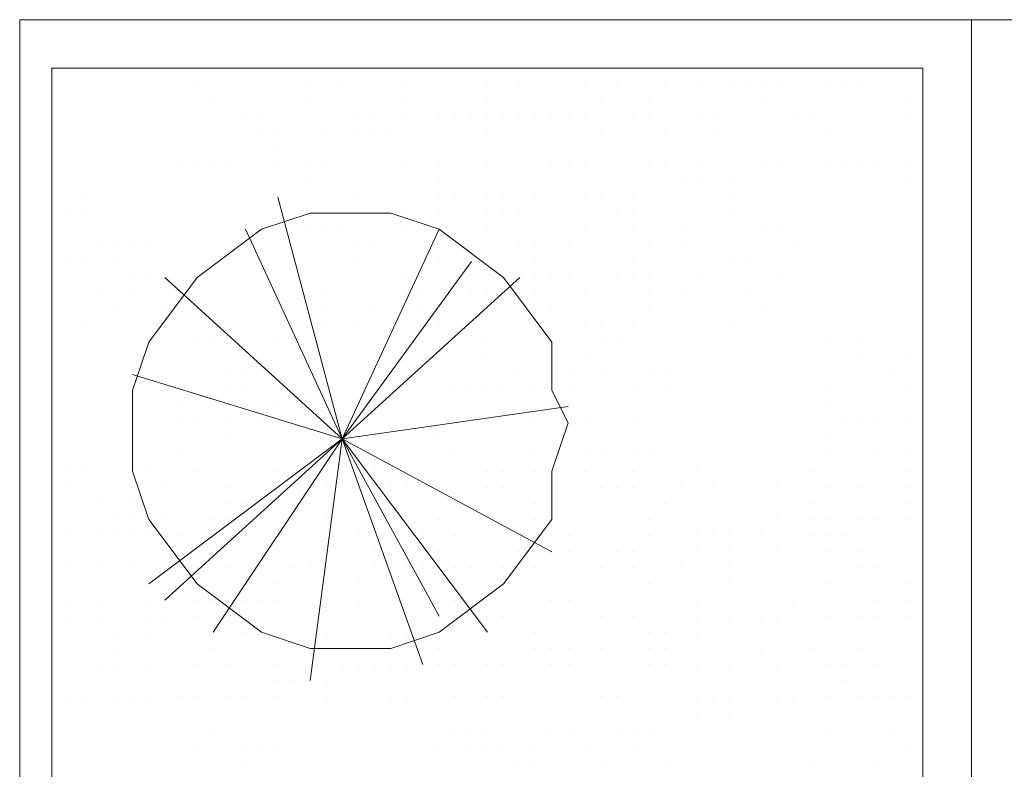
# Model space of a CAD drawing. Units: millimetres. Extents: x 3324 to 3400, y 1600 to 1739.
# Drawn here: x 3371 to 3372, y 1643 to 1643 of the extents above; entities that cross this region are included whole.
import ezdxf

# ---------------------------------------------------------------- set-up
doc = ezdxf.new("R2010")
doc.units = ezdxf.units.MM
doc.header["$LTSCALE"] = 15
doc.layers.add('ALVENARIA', color=5, linetype='Continuous')

# ---------------------------------------------------------------- blocks, each defined once
blk = doc.blocks.new('1pav')
at = {"layer": 'ALVENARIA', "color": 252, "lineweight": 0, "transparency": 33554687}
blk.add_line((3288.64424, 1643.64866), (3288.64424, 1641.70324), dxfattribs=at)
for points in [[(3287.94861, 1641.70324), (3288.64424, 1641.70324), (3288.64424, 1643.75477), (3287.94861, 1643.75477), (3287.94861, 1641.70324)], [(3288.64424, 1643.75477), (3291.72244, 1643.75477)], [(3287.97219, 1641.73861), (3288.60887, 1641.73861), (3288.60887, 1643.7194), (3287.97219, 1643.7194), (3287.97219, 1641.73861)], [(3287.98398, 1643.7194), (3287.98398, 1643.7194)], [(3288.04293, 1643.7194), (3288.04293, 1643.7194)], [(3288.05472, 1643.7194), (3288.05472, 1643.7194)], [(3288.07831, 1643.7194), (3288.07831, 1643.7194)], [(3288.12547, 1643.7194), (3288.12547, 1643.7194)], [(3288.36128, 1643.7194), (3288.36128, 1643.7194)], [(3288.54992, 1643.7194), (3288.54992, 1643.7194)], [(3288.56171, 1643.7194), (3288.56171, 1643.7194)], [(3288.5735, 1643.7194), (3288.5735, 1643.7194)], [(3287.98398, 1643.70761), (3287.98398, 1643.70761)], [(3287.98398, 1643.70761), (3287.98398, 1643.70761)], [(3287.99577, 1643.70761), (3287.99577, 1643.70761)], [(3288.00756, 1643.70761), (3288.00756, 1643.70761)], [(3288.04293, 1643.70761), (3288.04293, 1643.70761)], [(3288.07831, 1643.70761), (3288.07831, 1643.70761)], [(3288.07831, 1643.70761), (3288.07831, 1643.70761)], [(3288.16084, 1643.70761), (3288.16084, 1643.70761)], [(3288.18442, 1643.70761), (3288.18442, 1643.70761)], [(3288.23158, 1643.70761), (3288.23158, 1643.70761)], [(3288.29053, 1643.70761), (3288.29053, 1643.70761)], [(3288.29053, 1643.70761), (3288.29053, 1643.70761)], [(3288.31411, 1643.70761), (3288.31411, 1643.70761)], [(3288.36128, 1643.70761), (3288.36128, 1643.70761)], [(3288.38486, 1643.70761), (3288.38486, 1643.70761)], [(3288.38486, 1643.70761), (3288.38486, 1643.70761)], [(3288.42023, 1643.70761), (3288.42023, 1643.70761)], [(3288.44381, 1643.70761), (3288.44381, 1643.70761)], [(3288.46739, 1643.70761), (3288.46739, 1643.70761)], [(3288.46739, 1643.70761), (3288.46739, 1643.70761)], [(3288.47918, 1643.70761), (3288.47918, 1643.70761)], [(3288.49097, 1643.70761), (3288.49097, 1643.70761)], [(3288.49097, 1643.70761), (3288.49097, 1643.70761)], [(3288.50276, 1643.70761), (3288.50276, 1643.70761)], [(3288.53813, 1643.70761), (3288.53813, 1643.70761)], [(3288.54992, 1643.70761), (3288.54992, 1643.70761)], [(3288.56171, 1643.70761), (3288.56171, 1643.70761)], [(3288.01935, 1643.69582), (3288.01935, 1643.69582)], [(3288.0901, 1643.69582), (3288.0901, 1643.69582)], [(3288.16084, 1643.69582), (3288.16084, 1643.69582)], [(3288.23158, 1643.69582), (3288.23158, 1643.69582)], [(3288.29053, 1643.69582), (3288.29053, 1643.69582)], [(3288.37307, 1643.69582), (3288.37307, 1643.69582)], [(3288.40844, 1643.69582), (3288.40844, 1643.69582)], [(3288.40844, 1643.69582), (3288.40844, 1643.69582)], [(3288.49097, 1643.69582), (3288.49097, 1643.69582)], [(3288.59708, 1643.69582), (3288.59708, 1643.69582)], [(3288.00756, 1643.68403), (3288.00756, 1643.68403)], [(3288.00756, 1643.68403), (3288.00756, 1643.68403)], [(3288.04293, 1643.68403), (3288.04293, 1643.68403)], [(3288.11368, 1643.68403), (3288.11368, 1643.68403)], [(3288.12547, 1643.68403), (3288.12547, 1643.68403)], [(3288.19621, 1643.68403), (3288.19621, 1643.68403)], [(3288.19621, 1643.68403), (3288.19621, 1643.68403)], [(3288.208, 1643.68403), (3288.208, 1643.68403)], [(3288.23158, 1643.68403), (3288.23158, 1643.68403)], [(3288.25516, 1643.68403), (3288.25516, 1643.68403)], [(3288.26695, 1643.68403), (3288.26695, 1643.68403)], [(3288.27874, 1643.68403), (3288.27874, 1643.68403)], [(3288.29053, 1643.68403), (3288.29053, 1643.68403)], [(3288.30232, 1643.68403), (3288.30232, 1643.68403)], [(3288.31411, 1643.68403), (3288.31411, 1643.68403)], [(3288.3259, 1643.68403), (3288.3259, 1643.68403)], [(3288.33769, 1643.68403), (3288.33769, 1643.68403)], [(3288.34948, 1643.68403), (3288.34948, 1643.68403)], [(3288.36128, 1643.68403), (3288.36128, 1643.68403)], [(3288.39665, 1643.68403), (3288.39665, 1643.68403)], [(3288.40844, 1643.68403), (3288.40844, 1643.68403)], [(3288.44381, 1643.68403), (3288.44381, 1643.68403)], [(3288.4556, 1643.68403), (3288.4556, 1643.68403)], [(3288.51455, 1643.68403), (3288.51455, 1643.68403)], [(3288.52634, 1643.68403), (3288.52634, 1643.68403)], [(3288.52634, 1643.68403), (3288.52634, 1643.68403)], [(3288.59708, 1643.68403), (3288.59708, 1643.68403)], [(3288.59708, 1643.68403), (3288.59708, 1643.68403)], [(3287.98398, 1643.67224), (3287.98398, 1643.67224)], [(3287.99577, 1643.67224), (3287.99577, 1643.67224)], [(3288.05472, 1643.67224), (3288.05472, 1643.67224)], [(3288.05472, 1643.67224), (3288.05472, 1643.67224)], [(3288.12547, 1643.67224), (3288.12547, 1643.67224)], [(3288.13726, 1643.67224), (3288.13726, 1643.67224)], [(3288.17263, 1643.67224), (3288.17263, 1643.67224)], [(3288.19621, 1643.67224), (3288.19621, 1643.67224)], [(3288.208, 1643.67224), (3288.208, 1643.67224)], [(3288.21979, 1643.67224), (3288.21979, 1643.67224)], [(3288.29053, 1643.67224), (3288.29053, 1643.67224)], [(3288.37307, 1643.67224), (3288.37307, 1643.67224)], [(3288.42023, 1643.67224), (3288.42023, 1643.67224)], [(3288.4556, 1643.67224), (3288.4556, 1643.67224)], [(3288.53813, 1643.67224), (3288.53813, 1643.67224)], [(3288.60887, 1643.67224), (3288.60887, 1643.67224)], [(3288.03114, 1643.66045), (3288.03114, 1643.66045)], [(3288.13726, 1643.66045), (3288.13726, 1643.66045)], [(3288.13726, 1643.66045), (3288.13726, 1643.66045)], [(3288.13726, 1643.66045), (3288.13726, 1643.66045)], [(3287.99577, 1643.64866), (3287.99577, 1643.64866)], [(3288.00756, 1643.64866), (3288.00756, 1643.64866)], [(3288.01935, 1643.64866), (3288.01935, 1643.64866)], [(3288.01935, 1643.64866), (3288.01935, 1643.64866)], [(3288.03114, 1643.64866), (3288.03114, 1643.64866)], [(3288.06652, 1643.64866), (3288.06652, 1643.64866)], [(3288.07831, 1643.64866), (3288.07831, 1643.64866)], [(3288.0901, 1643.64866), (3288.0901, 1643.64866)], [(3288.10189, 1643.64866), (3288.10189, 1643.64866)], [(3288.10189, 1643.64866), (3288.10189, 1643.64866)], [(3288.13726, 1643.64866), (3288.13726, 1643.64866)], [(3288.16084, 1643.64866), (3288.16084, 1643.64866)], [(3288.17263, 1643.64866), (3288.17263, 1643.64866)], [(3288.23158, 1643.64866), (3288.23158, 1643.64866)], [(3288.23158, 1643.64866), (3288.23158, 1643.64866)], [(3288.25516, 1643.64866), (3288.25516, 1643.64866)], [(3288.29053, 1643.64866), (3288.29053, 1643.64866)], [(3288.33769, 1643.64866), (3288.33769, 1643.64866)], [(3288.33769, 1643.64866), (3288.33769, 1643.64866)], [(3288.34948, 1643.64866), (3288.34948, 1643.64866)], [(3288.36128, 1643.64866), (3288.36128, 1643.64866)], [(3288.40844, 1643.64866), (3288.40844, 1643.64866)], [(3288.42023, 1643.64866), (3288.42023, 1643.64866)], [(3288.44381, 1643.64866), (3288.44381, 1643.64866)], [(3288.49097, 1643.64866), (3288.49097, 1643.64866)], [(3288.49097, 1643.64866), (3288.49097, 1643.64866)], [(3288.50276, 1643.64866), (3288.50276, 1643.64866)], [(3288.50276, 1643.64866), (3288.50276, 1643.64866)], [(3288.53813, 1643.64866), (3288.53813, 1643.64866)], [(3288.53813, 1643.64866), (3288.53813, 1643.64866)], [(3288.54992, 1643.64866), (3288.54992, 1643.64866)], [(3288.56171, 1643.64866), (3288.56171, 1643.64866)], [(3288.56171, 1643.64866), (3288.56171, 1643.64866)], [(3288.5735, 1643.64866), (3288.5735, 1643.64866)], [(3288.5735, 1643.64866), (3288.5735, 1643.64866)], [(3288.59708, 1643.64866), (3288.59708, 1643.64866)], [(3288.05472, 1643.63687), (3288.05472, 1643.63687)], [(3288.16084, 1643.63687), (3288.16084, 1643.63687)], [(3288.25516, 1643.63687), (3288.25516, 1643.63687)], [(3288.43202, 1643.63687), (3288.43202, 1643.63687)], [(3288.44381, 1643.63687), (3288.44381, 1643.63687)], [(3288.46739, 1643.63687), (3288.46739, 1643.63687)], [(3288.59708, 1643.63687), (3288.59708, 1643.63687)], [(3287.99577, 1643.62508), (3287.99577, 1643.62508)], [(3288.06652, 1643.62508), (3288.06652, 1643.62508)], [(3288.12547, 1643.62508), (3288.12547, 1643.62508)], [(3288.25516, 1643.60149), (3288.18442, 1643.44822), (3288.13726, 1643.62508)], [(3288.19621, 1643.62508), (3288.19621, 1643.62508)], [(3288.25516, 1643.62508), (3288.25516, 1643.62508)], [(3288.26695, 1643.62508), (3288.26695, 1643.62508)], [(3288.29053, 1643.62508), (3288.29053, 1643.62508)], [(3288.30232, 1643.62508), (3288.30232, 1643.62508)], [(3288.3259, 1643.62508), (3288.3259, 1643.62508)], [(3288.3259, 1643.62508), (3288.3259, 1643.62508)], [(3288.36128, 1643.62508), (3288.36128, 1643.62508)], [(3288.36128, 1643.62508), (3288.36128, 1643.62508)], [(3288.37307, 1643.62508), (3288.37307, 1643.62508)], [(3288.39665, 1643.62508), (3288.39665, 1643.62508)], [(3288.39665, 1643.62508), (3288.39665, 1643.62508)], [(3288.46739, 1643.62508), (3288.46739, 1643.62508)], [(3288.46739, 1643.62508), (3288.46739, 1643.62508)], [(3288.46739, 1643.62508), (3288.46739, 1643.62508)], [(3288.52634, 1643.62508), (3288.52634, 1643.62508)], [(3288.53813, 1643.62508), (3288.53813, 1643.62508)], [(3288.56171, 1643.62508), (3288.56171, 1643.62508)], [(3287.98398, 1643.61329), (3287.98398, 1643.61329)], [(3287.98398, 1643.61329), (3287.98398, 1643.61329)], [(3287.99577, 1643.61329), (3287.99577, 1643.61329)], [(3288.34948, 1643.46001), (3288.33769, 1643.48359), (3288.33769, 1643.51896), (3288.30232, 1643.56612), (3288.25516, 1643.60149), (3288.21979, 1643.61329), (3288.18442, 1643.61329), (3288.16084, 1643.61329), (3288.12547, 1643.60149), (3288.07831, 1643.56612), (3288.04293, 1643.51896), (3288.03114, 1643.48359), (3288.03114, 1643.46001), (3288.03114, 1643.42464), (3288.04293, 1643.38927), (3288.07831, 1643.34211), (3288.12547, 1643.30673), (3288.16084, 1643.29494), (3288.18442, 1643.29494), (3288.21979, 1643.29494), (3288.25516, 1643.30673), (3288.30232, 1643.34211), (3288.33769, 1643.38927), (3288.33769, 1643.42464), (3288.34948, 1643.46001)], [(3288.06652, 1643.61329), (3288.06652, 1643.61329)], [(3288.07831, 1643.61329), (3288.07831, 1643.61329)], [(3288.07831, 1643.61329), (3288.07831, 1643.61329)], [(3288.14905, 1643.61329), (3288.14905, 1643.61329)], [(3288.16084, 1643.61329), (3288.16084, 1643.61329)], [(3288.18442, 1643.61329), (3288.18442, 1643.61329)], [(3288.19621, 1643.61329), (3288.19621, 1643.61329)], [(3288.21979, 1643.61329), (3288.21979, 1643.61329)], [(3288.23158, 1643.61329), (3288.23158, 1643.61329)], [(3288.23158, 1643.61329), (3288.23158, 1643.61329)], [(3288.23158, 1643.61329), (3288.23158, 1643.61329)], [(3288.25516, 1643.61329), (3288.25516, 1643.61329)], [(3288.29053, 1643.61329), (3288.29053, 1643.61329)], [(3288.30232, 1643.61329), (3288.30232, 1643.61329)], [(3288.31411, 1643.61329), (3288.31411, 1643.61329)], [(3288.38486, 1643.61329), (3288.38486, 1643.61329)], [(3288.38486, 1643.61329), (3288.38486, 1643.61329)], [(3288.39665, 1643.61329), (3288.39665, 1643.61329)], [(3288.46739, 1643.61329), (3288.46739, 1643.61329)], [(3288.46739, 1643.61329), (3288.46739, 1643.61329)], [(3288.54992, 1643.61329), (3288.54992, 1643.61329)], [(3288.56171, 1643.61329), (3288.56171, 1643.61329)], [(3288.10189, 1643.60149), (3288.10189, 1643.60149)], [(3288.18442, 1643.44822), (3288.11368, 1643.60149)], [(3288.14905, 1643.60149), (3288.14905, 1643.60149)], [(3288.16084, 1643.60149), (3288.16084, 1643.60149)], [(3288.17263, 1643.60149), (3288.17263, 1643.60149)], [(3288.18442, 1643.60149), (3288.18442, 1643.60149)], [(3288.23158, 1643.60149), (3288.23158, 1643.60149)], [(3288.29053, 1643.60149), (3288.29053, 1643.60149)], [(3288.36128, 1643.60149), (3288.36128, 1643.60149)], [(3288.39665, 1643.60149), (3288.39665, 1643.60149)], [(3288.43202, 1643.60149), (3288.43202, 1643.60149)], [(3288.49097, 1643.60149), (3288.49097, 1643.60149)], [(3288.50276, 1643.60149), (3288.50276, 1643.60149)], [(3288.59708, 1643.60149), (3288.59708, 1643.60149)], [(3288.59708, 1643.60149), (3288.59708, 1643.60149)], [(3288.00756, 1643.5897), (3288.00756, 1643.5897)], [(3288.01935, 1643.5897), (3288.01935, 1643.5897)], [(3288.03114, 1643.5897), (3288.03114, 1643.5897)], [(3288.04293, 1643.5897), (3288.04293, 1643.5897)], [(3288.04293, 1643.5897), (3288.04293, 1643.5897)], [(3288.07831, 1643.5897), (3288.07831, 1643.5897)], [(3288.10189, 1643.5897), (3288.10189, 1643.5897)], [(3288.11368, 1643.5897), (3288.11368, 1643.5897)], [(3288.11368, 1643.5897), (3288.11368, 1643.5897)], [(3288.11368, 1643.5897), (3288.11368, 1643.5897)], [(3288.11368, 1643.5897), (3288.11368, 1643.5897)], [(3288.19621, 1643.5897), (3288.19621, 1643.5897)], [(3288.208, 1643.5897), (3288.208, 1643.5897)], [(3288.27874, 1643.5897), (3288.27874, 1643.5897)], [(3288.31411, 1643.5897), (3288.31411, 1643.5897)], [(3288.3259, 1643.5897), (3288.3259, 1643.5897)], [(3288.34948, 1643.5897), (3288.34948, 1643.5897)], [(3288.40844, 1643.5897), (3288.40844, 1643.5897)], [(3288.43202, 1643.5897), (3288.43202, 1643.5897)], [(3288.51455, 1643.5897), (3288.51455, 1643.5897)], [(3288.51455, 1643.5897), (3288.51455, 1643.5897)], [(3288.51455, 1643.5897), (3288.51455, 1643.5897)], [(3288.53813, 1643.5897), (3288.53813, 1643.5897)], [(3288.54992, 1643.5897), (3288.54992, 1643.5897)], [(3288.58529, 1643.5897), (3288.58529, 1643.5897)], [(3288.59708, 1643.5897), (3288.59708, 1643.5897)], [(3288.59708, 1643.5897), (3288.59708, 1643.5897)], [(3288.59708, 1643.5897), (3288.59708, 1643.5897)], [(3287.98398, 1643.57791), (3287.98398, 1643.57791)], [(3287.99577, 1643.57791), (3287.99577, 1643.57791)], [(3288.01935, 1643.57791), (3288.01935, 1643.57791)], [(3288.06652, 1643.57791), (3288.06652, 1643.57791)], [(3288.12547, 1643.57791), (3288.12547, 1643.57791)], [(3288.24337, 1643.28315), (3288.18442, 1643.44822), (3288.27874, 1643.57791)], [(3288.19621, 1643.57791), (3288.19621, 1643.57791)], [(3288.25516, 1643.57791), (3288.25516, 1643.57791)], [(3288.3259, 1643.57791), (3288.3259, 1643.57791)], [(3288.39665, 1643.57791), (3288.39665, 1643.57791)], [(3288.46739, 1643.57791), (3288.46739, 1643.57791)], [(3288.46739, 1643.57791), (3288.46739, 1643.57791)], [(3288.47918, 1643.57791), (3288.47918, 1643.57791)], [(3288.52634, 1643.57791), (3288.52634, 1643.57791)], [(3288.52634, 1643.57791), (3288.52634, 1643.57791)], [(3288.03114, 1643.56612), (3288.03114, 1643.56612)], [(3288.04293, 1643.56612), (3288.04293, 1643.56612)], [(3288.05472, 1643.56612), (3288.18442, 1643.44822), (3288.05472, 1643.33032)], [(3288.13726, 1643.56612), (3288.13726, 1643.56612)], [(3288.31411, 1643.56612), (3288.18442, 1643.44822), (3288.25516, 1643.31853)], [(3288.23158, 1643.56612), (3288.23158, 1643.56612)], [(3288.24337, 1643.56612), (3288.24337, 1643.56612)], [(3288.3259, 1643.56612), (3288.3259, 1643.56612)], [(3288.33769, 1643.56612), (3288.33769, 1643.56612)], [(3288.34948, 1643.56612), (3288.34948, 1643.56612)], [(3288.38486, 1643.56612), (3288.38486, 1643.56612)], [(3288.39665, 1643.56612), (3288.39665, 1643.56612)], [(3288.40844, 1643.56612), (3288.40844, 1643.56612)], [(3288.44381, 1643.56612), (3288.44381, 1643.56612)], [(3288.44381, 1643.56612), (3288.44381, 1643.56612)], [(3288.44381, 1643.56612), (3288.44381, 1643.56612)], [(3288.50276, 1643.56612), (3288.50276, 1643.56612)], [(3288.53813, 1643.56612), (3288.53813, 1643.56612)], [(3288.56171, 1643.56612), (3288.56171, 1643.56612)], [(3288.00756, 1643.55433), (3288.00756, 1643.55433)], [(3288.03114, 1643.55433), (3288.03114, 1643.55433)], [(3288.0901, 1643.55433), (3288.0901, 1643.55433)], [(3288.10189, 1643.55433), (3288.10189, 1643.55433)], [(3288.17263, 1643.55433), (3288.17263, 1643.55433)], [(3288.17263, 1643.55433), (3288.17263, 1643.55433)], [(3288.23158, 1643.55433), (3288.23158, 1643.55433)], [(3288.24337, 1643.55433), (3288.24337, 1643.55433)], [(3288.27874, 1643.55433), (3288.27874, 1643.55433)], [(3288.29053, 1643.55433), (3288.29053, 1643.55433)], [(3288.31411, 1643.55433), (3288.31411, 1643.55433)], [(3288.3259, 1643.55433), (3288.3259, 1643.55433)], [(3288.36128, 1643.55433), (3288.36128, 1643.55433)], [(3288.40844, 1643.55433), (3288.40844, 1643.55433)], [(3288.43202, 1643.55433), (3288.43202, 1643.55433)], [(3288.47918, 1643.55433), (3288.47918, 1643.55433)], [(3288.56171, 1643.55433), (3288.56171, 1643.55433)], [(3288.01935, 1643.54254), (3288.01935, 1643.54254)], [(3288.05472, 1643.54254), (3288.05472, 1643.54254)], [(3288.10189, 1643.54254), (3288.10189, 1643.54254)], [(3288.16084, 1643.54254), (3288.16084, 1643.54254)], [(3288.17263, 1643.54254), (3288.17263, 1643.54254)], [(3288.208, 1643.54254), (3288.208, 1643.54254)], [(3288.24337, 1643.54254), (3288.24337, 1643.54254)], [(3288.25516, 1643.54254), (3288.25516, 1643.54254)], [(3288.25516, 1643.54254), (3288.25516, 1643.54254)], [(3288.25516, 1643.54254), (3288.25516, 1643.54254)], [(3288.25516, 1643.54254), (3288.25516, 1643.54254)], [(3288.33769, 1643.54254), (3288.33769, 1643.54254)], [(3288.40844, 1643.54254), (3288.40844, 1643.54254)], [(3288.49097, 1643.54254), (3288.49097, 1643.54254)], [(3288.5735, 1643.54254), (3288.5735, 1643.54254)], [(3287.99577, 1643.53075), (3287.99577, 1643.53075)], [(3288.06652, 1643.53075), (3288.06652, 1643.53075)], [(3288.07831, 1643.53075), (3288.07831, 1643.53075)], [(3288.11368, 1643.53075), (3288.11368, 1643.53075)], [(3288.12547, 1643.53075), (3288.12547, 1643.53075)], [(3288.13726, 1643.53075), (3288.13726, 1643.53075)], [(3288.13726, 1643.53075), (3288.13726, 1643.53075)], [(3288.17263, 1643.53075), (3288.17263, 1643.53075)], [(3288.17263, 1643.53075), (3288.17263, 1643.53075)], [(3288.19621, 1643.53075), (3288.19621, 1643.53075)], [(3288.19621, 1643.53075), (3288.19621, 1643.53075)], [(3288.25516, 1643.53075), (3288.25516, 1643.53075)], [(3288.3259, 1643.53075), (3288.3259, 1643.53075)], [(3288.36128, 1643.53075), (3288.36128, 1643.53075)], [(3288.37307, 1643.53075), (3288.37307, 1643.53075)], [(3288.39665, 1643.53075), (3288.39665, 1643.53075)], [(3288.46739, 1643.53075), (3288.46739, 1643.53075)], [(3288.46739, 1643.53075), (3288.46739, 1643.53075)], [(3288.53813, 1643.53075), (3288.53813, 1643.53075)], [(3288.56171, 1643.53075), (3288.56171, 1643.53075)], [(3288.5735, 1643.53075), (3288.5735, 1643.53075)], [(3288.5735, 1643.53075), (3288.5735, 1643.53075)], [(3288.59708, 1643.53075), (3288.59708, 1643.53075)], [(3288.60887, 1643.53075), (3288.60887, 1643.53075)], [(3287.98398, 1643.51896), (3287.98398, 1643.51896)], [(3287.98398, 1643.51896), (3287.98398, 1643.51896)], [(3288.00756, 1643.51896), (3288.00756, 1643.51896)], [(3288.04293, 1643.51896), (3288.04293, 1643.51896)], [(3288.05472, 1643.51896), (3288.05472, 1643.51896)], [(3288.05472, 1643.51896), (3288.05472, 1643.51896)], [(3288.07831, 1643.51896), (3288.07831, 1643.51896)], [(3288.0901, 1643.51896), (3288.0901, 1643.51896)], [(3288.13726, 1643.51896), (3288.13726, 1643.51896)], [(3288.18442, 1643.51896), (3288.18442, 1643.51896)], [(3288.21979, 1643.51896), (3288.21979, 1643.51896)], [(3288.29053, 1643.51896), (3288.29053, 1643.51896)], [(3288.29053, 1643.51896), (3288.29053, 1643.51896)], [(3288.37307, 1643.51896), (3288.37307, 1643.51896)], [(3288.38486, 1643.51896), (3288.38486, 1643.51896)], [(3288.4556, 1643.51896), (3288.4556, 1643.51896)], [(3288.50276, 1643.51896), (3288.50276, 1643.51896)], [(3288.53813, 1643.51896), (3288.53813, 1643.51896)], [(3288.53813, 1643.51896), (3288.53813, 1643.51896)], [(3288.56171, 1643.51896), (3288.56171, 1643.51896)], [(3288.60887, 1643.51896), (3288.60887, 1643.51896)], [(3287.98398, 1643.50717), (3287.98398, 1643.50717)], [(3288.29053, 1643.50717), (3288.29053, 1643.50717)], [(3288.29053, 1643.50717), (3288.29053, 1643.50717)], [(3288.36128, 1643.50717), (3288.36128, 1643.50717)], [(3288.43202, 1643.50717), (3288.43202, 1643.50717)], [(3288.44381, 1643.50717), (3288.44381, 1643.50717)], [(3288.46739, 1643.50717), (3288.46739, 1643.50717)], [(3288.49097, 1643.50717), (3288.49097, 1643.50717)], [(3288.49097, 1643.50717), (3288.49097, 1643.50717)], [(3288.50276, 1643.50717), (3288.50276, 1643.50717)], [(3288.50276, 1643.50717), (3288.50276, 1643.50717)], [(3288.56171, 1643.50717), (3288.56171, 1643.50717)], [(3288.59708, 1643.50717), (3288.59708, 1643.50717)], [(3288.00756, 1643.49538), (3288.00756, 1643.49538)], [(3288.01935, 1643.49538), (3288.01935, 1643.49538)], [(3288.03114, 1643.49538), (3288.03114, 1643.49538)], [(3288.0901, 1643.30673), (3288.18442, 1643.44822), (3288.03114, 1643.49538)], [(3288.10189, 1643.49538), (3288.10189, 1643.49538)], [(3288.11368, 1643.49538), (3288.11368, 1643.49538)], [(3288.17263, 1643.49538), (3288.17263, 1643.49538)], [(3288.17263, 1643.49538), (3288.17263, 1643.49538)], [(3288.208, 1643.49538), (3288.208, 1643.49538)], [(3288.21979, 1643.49538), (3288.21979, 1643.49538)], [(3288.23158, 1643.49538), (3288.23158, 1643.49538)], [(3288.23158, 1643.49538), (3288.23158, 1643.49538)], [(3288.31411, 1643.49538), (3288.31411, 1643.49538)], [(3288.33769, 1643.49538), (3288.33769, 1643.49538)], [(3288.34948, 1643.49538), (3288.34948, 1643.49538)], [(3288.37307, 1643.49538), (3288.37307, 1643.49538)], [(3288.40844, 1643.49538), (3288.40844, 1643.49538)], [(3288.40844, 1643.49538), (3288.40844, 1643.49538)], [(3288.42023, 1643.49538), (3288.42023, 1643.49538)], [(3288.42023, 1643.49538), (3288.42023, 1643.49538)], [(3288.50276, 1643.49538), (3288.50276, 1643.49538)], [(3288.51455, 1643.49538), (3288.51455, 1643.49538)], [(3288.58529, 1643.49538), (3288.58529, 1643.49538)], [(3288.03114, 1643.48359), (3288.03114, 1643.48359)], [(3288.04293, 1643.48359), (3288.04293, 1643.48359)], [(3288.10189, 1643.48359), (3288.10189, 1643.48359)], [(3288.11368, 1643.48359), (3288.11368, 1643.48359)], [(3288.11368, 1643.48359), (3288.11368, 1643.48359)], [(3288.18442, 1643.48359), (3288.18442, 1643.48359)], [(3288.18442, 1643.48359), (3288.18442, 1643.48359)], [(3288.19621, 1643.48359), (3288.19621, 1643.48359)], [(3288.19621, 1643.48359), (3288.19621, 1643.48359)], [(3288.26695, 1643.48359), (3288.26695, 1643.48359)], [(3288.26695, 1643.48359), (3288.26695, 1643.48359)], [(3288.26695, 1643.48359), (3288.26695, 1643.48359)], [(3288.27874, 1643.48359), (3288.27874, 1643.48359)], [(3288.29053, 1643.48359), (3288.29053, 1643.48359)], [(3288.30232, 1643.48359), (3288.30232, 1643.48359)], [(3288.3259, 1643.48359), (3288.3259, 1643.48359)], [(3288.34948, 1643.48359), (3288.34948, 1643.48359)], [(3288.34948, 1643.48359), (3288.34948, 1643.48359)], [(3288.39665, 1643.48359), (3288.39665, 1643.48359)], [(3288.42023, 1643.48359), (3288.42023, 1643.48359)], [(3288.44381, 1643.48359), (3288.44381, 1643.48359)], [(3288.46739, 1643.48359), (3288.46739, 1643.48359)], [(3288.51455, 1643.48359), (3288.51455, 1643.48359)], [(3288.53813, 1643.48359), (3288.53813, 1643.48359)], [(3288.59708, 1643.48359), (3288.59708, 1643.48359)], [(3288.59708, 1643.48359), (3288.59708, 1643.48359)], [(3287.99577, 1643.4718), (3287.99577, 1643.4718)], [(3288.03114, 1643.4718), (3288.03114, 1643.4718)], [(3288.06652, 1643.4718), (3288.06652, 1643.4718)], [(3288.11368, 1643.4718), (3288.11368, 1643.4718)], [(3288.13726, 1643.4718), (3288.13726, 1643.4718)], [(3288.13726, 1643.4718), (3288.13726, 1643.4718)], [(3288.13726, 1643.4718), (3288.13726, 1643.4718)], [(3288.13726, 1643.4718), (3288.13726, 1643.4718)], [(3288.13726, 1643.4718), (3288.13726, 1643.4718)], [(3288.17263, 1643.4718), (3288.17263, 1643.4718)], [(3288.18442, 1643.44822), (3288.34948, 1643.4718)], [(3288.19621, 1643.4718), (3288.19621, 1643.4718)], [(3288.208, 1643.4718), (3288.208, 1643.4718)], [(3288.208, 1643.4718), (3288.208, 1643.4718)], [(3288.23158, 1643.4718), (3288.23158, 1643.4718)], [(3288.23158, 1643.4718), (3288.23158, 1643.4718)], [(3288.23158, 1643.4718), (3288.23158, 1643.4718)], [(3288.33769, 1643.4718), (3288.33769, 1643.4718)], [(3288.34948, 1643.4718), (3288.34948, 1643.4718)], [(3288.44381, 1643.4718), (3288.44381, 1643.4718)], [(3288.53813, 1643.4718), (3288.53813, 1643.4718)], [(3287.99577, 1643.46001), (3287.99577, 1643.46001)], [(3288.06652, 1643.46001), (3288.06652, 1643.46001)], [(3288.07831, 1643.46001), (3288.07831, 1643.46001)], [(3288.07831, 1643.46001), (3288.07831, 1643.46001)], [(3288.10189, 1643.46001), (3288.10189, 1643.46001)], [(3288.12547, 1643.46001), (3288.12547, 1643.46001)], [(3288.16084, 1643.46001), (3288.16084, 1643.46001)], [(3288.17263, 1643.46001), (3288.17263, 1643.46001)], [(3288.23158, 1643.46001), (3288.23158, 1643.46001)], [(3288.23158, 1643.46001), (3288.23158, 1643.46001)], [(3288.23158, 1643.46001), (3288.23158, 1643.46001)], [(3288.30232, 1643.46001), (3288.30232, 1643.46001)], [(3288.3259, 1643.46001), (3288.3259, 1643.46001)], [(3288.36128, 1643.46001), (3288.36128, 1643.46001)], [(3288.39665, 1643.46001), (3288.39665, 1643.46001)], [(3288.43202, 1643.46001), (3288.43202, 1643.46001)], [(3288.46739, 1643.46001), (3288.46739, 1643.46001)], [(3288.50276, 1643.46001), (3288.50276, 1643.46001)], [(3288.54992, 1643.46001), (3288.54992, 1643.46001)], [(3288.54992, 1643.46001), (3288.54992, 1643.46001)], [(3288.56171, 1643.46001), (3288.56171, 1643.46001)], [(3288.56171, 1643.46001), (3288.56171, 1643.46001)], [(3288.5735, 1643.46001), (3288.5735, 1643.46001)], [(3288.59708, 1643.46001), (3288.59708, 1643.46001)], [(3287.99577, 1643.44822), (3287.99577, 1643.44822)], [(3288.00756, 1643.44822), (3288.00756, 1643.44822)], [(3288.03114, 1643.44822), (3288.03114, 1643.44822)], [(3288.03114, 1643.44822), (3288.03114, 1643.44822)], [(3288.04293, 1643.34211), (3288.18442, 1643.44822), (3288.16084, 1643.27136)], [(3288.05472, 1643.44822), (3288.05472, 1643.44822)], [(3288.10189, 1643.44822), (3288.10189, 1643.44822)], [(3288.16084, 1643.44822), (3288.16084, 1643.44822)], [(3288.17263, 1643.44822), (3288.17263, 1643.44822)], [(3288.29053, 1643.30673), (3288.18442, 1643.44822), (3288.33769, 1643.36569)], [(3288.25516, 1643.44822), (3288.25516, 1643.44822)], [(3288.25516, 1643.44822), (3288.25516, 1643.44822)], [(3288.50276, 1643.44822), (3288.50276, 1643.44822)], [(3288.50276, 1643.44822), (3288.50276, 1643.44822)], [(3288.53813, 1643.44822), (3288.53813, 1643.44822)], [(3288.06652, 1643.43643), (3288.06652, 1643.43643)], [(3288.06652, 1643.43643), (3288.06652, 1643.43643)], [(3288.18442, 1643.43643), (3288.18442, 1643.43643)], [(3288.19621, 1643.43643), (3288.19621, 1643.43643)], [(3288.26695, 1643.43643), (3288.26695, 1643.43643)], [(3288.26695, 1643.43643), (3288.26695, 1643.43643)], [(3288.3259, 1643.43643), (3288.3259, 1643.43643)], [(3288.36128, 1643.43643), (3288.36128, 1643.43643)], [(3288.37307, 1643.43643), (3288.37307, 1643.43643)], [(3288.37307, 1643.43643), (3288.37307, 1643.43643)], [(3288.39665, 1643.43643), (3288.39665, 1643.43643)], [(3288.40844, 1643.43643), (3288.40844, 1643.43643)], [(3288.43202, 1643.43643), (3288.43202, 1643.43643)], [(3288.44381, 1643.43643), (3288.44381, 1643.43643)], [(3288.46739, 1643.43643), (3288.46739, 1643.43643)], [(3288.46739, 1643.43643), (3288.46739, 1643.43643)], [(3288.46739, 1643.43643), (3288.46739, 1643.43643)], [(3288.46739, 1643.43643), (3288.46739, 1643.43643)], [(3288.53813, 1643.43643), (3288.53813, 1643.43643)], [(3288.5735, 1643.43643), (3288.5735, 1643.43643)], [(3288.59708, 1643.43643), (3288.59708, 1643.43643)], [(3287.98398, 1643.42464), (3287.98398, 1643.42464)], [(3287.98398, 1643.42464), (3287.98398, 1643.42464)], [(3287.99577, 1643.42464), (3287.99577, 1643.42464)], [(3288.04293, 1643.42464), (3288.04293, 1643.42464)], [(3288.07831, 1643.42464), (3288.07831, 1643.42464)], [(3288.13726, 1643.42464), (3288.13726, 1643.42464)], [(3288.13726, 1643.42464), (3288.13726, 1643.42464)], [(3288.17263, 1643.42464), (3288.17263, 1643.42464)], [(3288.18442, 1643.42464), (3288.18442, 1643.42464)], [(3288.208, 1643.42464), (3288.208, 1643.42464)], [(3288.29053, 1643.42464), (3288.29053, 1643.42464)], [(3288.29053, 1643.42464), (3288.29053, 1643.42464)], [(3288.29053, 1643.42464), (3288.29053, 1643.42464)], [(3288.30232, 1643.42464), (3288.30232, 1643.42464)], [(3288.3259, 1643.42464), (3288.3259, 1643.42464)], [(3288.36128, 1643.42464), (3288.36128, 1643.42464)], [(3288.39665, 1643.42464), (3288.39665, 1643.42464)], [(3288.44381, 1643.42464), (3288.44381, 1643.42464)], [(3288.52634, 1643.42464), (3288.52634, 1643.42464)], [(3288.59708, 1643.42464), (3288.59708, 1643.42464)], [(3287.98398, 1643.41285), (3287.98398, 1643.41285)], [(3288.05472, 1643.41285), (3288.05472, 1643.41285)], [(3288.10189, 1643.41285), (3288.10189, 1643.41285)], [(3288.13726, 1643.41285), (3288.13726, 1643.41285)], [(3288.17263, 1643.41285), (3288.17263, 1643.41285)], [(3288.17263, 1643.41285), (3288.17263, 1643.41285)], [(3288.19621, 1643.41285), (3288.19621, 1643.41285)], [(3288.19621, 1643.41285), (3288.19621, 1643.41285)], [(3288.19621, 1643.41285), (3288.19621, 1643.41285)], [(3288.21979, 1643.41285), (3288.21979, 1643.41285)], [(3288.23158, 1643.41285), (3288.23158, 1643.41285)], [(3288.23158, 1643.41285), (3288.23158, 1643.41285)], [(3288.23158, 1643.41285), (3288.23158, 1643.41285)], [(3288.25516, 1643.41285), (3288.25516, 1643.41285)], [(3288.29053, 1643.41285), (3288.29053, 1643.41285)], [(3288.30232, 1643.41285), (3288.30232, 1643.41285)], [(3288.37307, 1643.41285), (3288.37307, 1643.41285)], [(3288.38486, 1643.41285), (3288.38486, 1643.41285)], [(3288.39665, 1643.41285), (3288.39665, 1643.41285)], [(3288.43202, 1643.41285), (3288.43202, 1643.41285)], [(3288.4556, 1643.41285), (3288.4556, 1643.41285)], [(3288.50276, 1643.41285), (3288.50276, 1643.41285)], [(3288.50276, 1643.41285), (3288.50276, 1643.41285)], [(3288.53813, 1643.41285), (3288.53813, 1643.41285)], [(3288.56171, 1643.41285), (3288.56171, 1643.41285)], [(3288.59708, 1643.41285), (3288.59708, 1643.41285)], [(3288.00756, 1643.40106), (3288.00756, 1643.40106)], [(3288.03114, 1643.40106), (3288.03114, 1643.40106)], [(3288.10189, 1643.40106), (3288.10189, 1643.40106)], [(3288.11368, 1643.40106), (3288.11368, 1643.40106)], [(3288.11368, 1643.40106), (3288.11368, 1643.40106)], [(3288.12547, 1643.40106), (3288.12547, 1643.40106)], [(3288.16084, 1643.40106), (3288.16084, 1643.40106)], [(3288.21979, 1643.40106), (3288.21979, 1643.40106)], [(3288.3259, 1643.40106), (3288.3259, 1643.40106)], [(3288.42023, 1643.40106), (3288.42023, 1643.40106)], [(3288.52634, 1643.40106), (3288.52634, 1643.40106)], [(3288.59708, 1643.40106), (3288.59708, 1643.40106)], [(3288.01935, 1643.38927), (3288.01935, 1643.38927)], [(3288.03114, 1643.38927), (3288.03114, 1643.38927)], [(3288.05472, 1643.38927), (3288.05472, 1643.38927)], [(3288.0901, 1643.38927), (3288.0901, 1643.38927)], [(3288.10189, 1643.38927), (3288.10189, 1643.38927)], [(3288.17263, 1643.38927), (3288.17263, 1643.38927)], [(3288.25516, 1643.38927), (3288.25516, 1643.38927)], [(3288.3259, 1643.38927), (3288.3259, 1643.38927)], [(3288.33769, 1643.38927), (3288.33769, 1643.38927)], [(3288.40844, 1643.38927), (3288.40844, 1643.38927)], [(3288.50276, 1643.38927), (3288.50276, 1643.38927)], [(3288.52634, 1643.38927), (3288.52634, 1643.38927)], [(3288.53813, 1643.38927), (3288.53813, 1643.38927)], [(3288.56171, 1643.38927), (3288.56171, 1643.38927)], [(3288.5735, 1643.38927), (3288.5735, 1643.38927)], [(3288.59708, 1643.38927), (3288.59708, 1643.38927)], [(3288.59708, 1643.38927), (3288.59708, 1643.38927)], [(3287.98398, 1643.37748), (3287.98398, 1643.37748)], [(3288.00756, 1643.37748), (3288.00756, 1643.37748)], [(3288.01935, 1643.37748), (3288.01935, 1643.37748)], [(3288.03114, 1643.37748), (3288.03114, 1643.37748)], [(3288.04293, 1643.37748), (3288.04293, 1643.37748)], [(3288.06652, 1643.37748), (3288.06652, 1643.37748)], [(3288.11368, 1643.37748), (3288.11368, 1643.37748)], [(3288.13726, 1643.37748), (3288.13726, 1643.37748)], [(3288.13726, 1643.37748), (3288.13726, 1643.37748)], [(3288.19621, 1643.37748), (3288.19621, 1643.37748)], [(3288.21979, 1643.37748), (3288.21979, 1643.37748)], [(3288.24337, 1643.37748), (3288.24337, 1643.37748)], [(3288.26695, 1643.37748), (3288.26695, 1643.37748)], [(3288.33769, 1643.37748), (3288.33769, 1643.37748)], [(3288.34948, 1643.37748), (3288.34948, 1643.37748)], [(3288.40844, 1643.37748), (3288.40844, 1643.37748)], [(3288.40844, 1643.37748), (3288.40844, 1643.37748)], [(3288.44381, 1643.37748), (3288.44381, 1643.37748)], [(3288.4556, 1643.37748), (3288.4556, 1643.37748)], [(3288.46739, 1643.37748), (3288.46739, 1643.37748)], [(3288.46739, 1643.37748), (3288.46739, 1643.37748)], [(3288.49097, 1643.37748), (3288.49097, 1643.37748)], [(3288.52634, 1643.37748), (3288.52634, 1643.37748)], [(3288.53813, 1643.37748), (3288.53813, 1643.37748)], [(3288.54992, 1643.37748), (3288.54992, 1643.37748)], [(3288.208, 1643.36569), (3288.208, 1643.36569)], [(3288.25516, 1643.36569), (3288.25516, 1643.36569)], [(3288.31411, 1643.36569), (3288.31411, 1643.36569)], [(3288.34948, 1643.36569), (3288.34948, 1643.36569)], [(3288.38486, 1643.36569), (3288.38486, 1643.36569)], [(3288.38486, 1643.36569), (3288.38486, 1643.36569)], [(3288.39665, 1643.36569), (3288.39665, 1643.36569)], [(3288.44381, 1643.36569), (3288.44381, 1643.36569)], [(3288.46739, 1643.36569), (3288.46739, 1643.36569)], [(3288.50276, 1643.36569), (3288.50276, 1643.36569)], [(3288.53813, 1643.36569), (3288.53813, 1643.36569)], [(3288.56171, 1643.36569), (3288.56171, 1643.36569)], [(3287.98398, 1643.3539), (3287.98398, 1643.3539)], [(3288.00756, 1643.3539), (3288.00756, 1643.3539)], [(3288.03114, 1643.3539), (3288.03114, 1643.3539)], [(3288.06652, 1643.3539), (3288.06652, 1643.3539)], [(3288.07831, 1643.3539), (3288.07831, 1643.3539)], [(3288.07831, 1643.3539), (3288.07831, 1643.3539)], [(3288.10189, 1643.3539), (3288.10189, 1643.3539)], [(3288.12547, 1643.3539), (3288.12547, 1643.3539)], [(3288.14905, 1643.3539), (3288.14905, 1643.3539)], [(3288.16084, 1643.3539), (3288.16084, 1643.3539)], [(3288.17263, 1643.3539), (3288.17263, 1643.3539)], [(3288.17263, 1643.3539), (3288.17263, 1643.3539)], [(3288.17263, 1643.3539), (3288.17263, 1643.3539)], [(3288.208, 1643.3539), (3288.208, 1643.3539)], [(3288.23158, 1643.3539), (3288.23158, 1643.3539)], [(3288.23158, 1643.3539), (3288.23158, 1643.3539)], [(3288.24337, 1643.3539), (3288.24337, 1643.3539)], [(3288.24337, 1643.3539), (3288.24337, 1643.3539)], [(3288.25516, 1643.3539), (3288.25516, 1643.3539)], [(3288.26695, 1643.3539), (3288.26695, 1643.3539)], [(3288.27874, 1643.3539), (3288.27874, 1643.3539)], [(3288.30232, 1643.3539), (3288.30232, 1643.3539)], [(3288.31411, 1643.3539), (3288.31411, 1643.3539)], [(3288.3259, 1643.3539), (3288.3259, 1643.3539)], [(3288.3259, 1643.3539), (3288.3259, 1643.3539)], [(3288.37307, 1643.3539), (3288.37307, 1643.3539)], [(3288.37307, 1643.3539), (3288.37307, 1643.3539)], [(3288.39665, 1643.3539), (3288.39665, 1643.3539)], [(3288.43202, 1643.3539), (3288.43202, 1643.3539)], [(3288.46739, 1643.3539), (3288.46739, 1643.3539)], [(3288.46739, 1643.3539), (3288.46739, 1643.3539)], [(3288.56171, 1643.3539), (3288.56171, 1643.3539)], [(3288.5735, 1643.3539), (3288.5735, 1643.3539)], [(3288.13726, 1643.34211), (3288.13726, 1643.34211)], [(3288.17263, 1643.34211), (3288.17263, 1643.34211)], [(3288.19621, 1643.34211), (3288.19621, 1643.34211)], [(3288.40844, 1643.34211), (3288.40844, 1643.34211)], [(3288.46739, 1643.34211), (3288.46739, 1643.34211)], [(3288.53813, 1643.34211), (3288.53813, 1643.34211)], [(3288.59708, 1643.34211), (3288.59708, 1643.34211)], [(3287.98398, 1643.33032), (3287.98398, 1643.33032)], [(3288.00756, 1643.33032), (3288.00756, 1643.33032)], [(3288.04293, 1643.33032), (3288.04293, 1643.33032)], [(3288.07831, 1643.33032), (3288.07831, 1643.33032)], [(3288.0901, 1643.33032), (3288.0901, 1643.33032)], [(3288.11368, 1643.33032), (3288.11368, 1643.33032)], [(3288.11368, 1643.33032), (3288.11368, 1643.33032)], [(3288.12547, 1643.33032), (3288.12547, 1643.33032)], [(3288.13726, 1643.33032), (3288.13726, 1643.33032)], [(3288.19621, 1643.33032), (3288.19621, 1643.33032)], [(3288.19621, 1643.33032), (3288.19621, 1643.33032)], [(3288.19621, 1643.33032), (3288.19621, 1643.33032)], [(3288.26695, 1643.33032), (3288.26695, 1643.33032)], [(3288.27874, 1643.33032), (3288.27874, 1643.33032)], [(3288.29053, 1643.33032), (3288.29053, 1643.33032)], [(3288.33769, 1643.33032), (3288.33769, 1643.33032)], [(3288.34948, 1643.33032), (3288.34948, 1643.33032)], [(3288.44381, 1643.33032), (3288.44381, 1643.33032)], [(3288.51455, 1643.33032), (3288.51455, 1643.33032)], [(3288.5735, 1643.33032), (3288.5735, 1643.33032)], [(3288.59708, 1643.33032), (3288.59708, 1643.33032)], [(3288.60887, 1643.33032), (3288.60887, 1643.33032)], [(3287.97219, 1643.31853), (3287.97219, 1643.31853)], [(3287.98398, 1643.31853), (3287.98398, 1643.31853)], [(3288.00756, 1643.31853), (3288.00756, 1643.31853)], [(3288.04293, 1643.31853), (3288.04293, 1643.31853)], [(3288.05472, 1643.31853), (3288.05472, 1643.31853)], [(3288.07831, 1643.31853), (3288.07831, 1643.31853)], [(3288.29053, 1643.31853), (3288.29053, 1643.31853)], [(3288.30232, 1643.31853), (3288.30232, 1643.31853)], [(3288.37307, 1643.31853), (3288.37307, 1643.31853)], [(3288.39665, 1643.31853), (3288.39665, 1643.31853)], [(3288.44381, 1643.31853), (3288.44381, 1643.31853)], [(3288.46739, 1643.31853), (3288.46739, 1643.31853)], [(3288.49097, 1643.31853), (3288.49097, 1643.31853)], [(3288.50276, 1643.31853), (3288.50276, 1643.31853)], [(3288.50276, 1643.31853), (3288.50276, 1643.31853)], [(3288.50276, 1643.31853), (3288.50276, 1643.31853)], [(3288.53813, 1643.31853), (3288.53813, 1643.31853)], [(3288.56171, 1643.31853), (3288.56171, 1643.31853)], [(3288.5735, 1643.31853), (3288.5735, 1643.31853)], [(3288.59708, 1643.31853), (3288.59708, 1643.31853)], [(3288.01935, 1643.30673), (3288.01935, 1643.30673)], [(3288.04293, 1643.30673), (3288.04293, 1643.30673)], [(3288.11368, 1643.30673), (3288.11368, 1643.30673)], [(3288.11368, 1643.30673), (3288.11368, 1643.30673)], [(3288.17263, 1643.30673), (3288.17263, 1643.30673)], [(3288.21979, 1643.30673), (3288.21979, 1643.30673)], [(3288.23158, 1643.30673), (3288.23158, 1643.30673)], [(3288.3259, 1643.30673), (3288.3259, 1643.30673)], [(3288.40844, 1643.30673), (3288.40844, 1643.30673)], [(3288.42023, 1643.30673), (3288.42023, 1643.30673)], [(3288.42023, 1643.30673), (3288.42023, 1643.30673)], [(3288.44381, 1643.30673), (3288.44381, 1643.30673)], [(3288.01935, 1643.29494), (3288.01935, 1643.29494)], [(3288.0901, 1643.29494), (3288.0901, 1643.29494)], [(3288.17263, 1643.29494), (3288.17263, 1643.29494)], [(3288.25516, 1643.29494), (3288.25516, 1643.29494)], [(3288.3259, 1643.29494), (3288.3259, 1643.29494)], [(3288.33769, 1643.29494), (3288.33769, 1643.29494)], [(3288.34948, 1643.29494), (3288.34948, 1643.29494)], [(3288.37307, 1643.29494), (3288.37307, 1643.29494)], [(3288.40844, 1643.29494), (3288.40844, 1643.29494)], [(3288.42023, 1643.29494), (3288.42023, 1643.29494)], [(3288.49097, 1643.29494), (3288.49097, 1643.29494)], [(3288.52634, 1643.29494), (3288.52634, 1643.29494)], [(3288.56171, 1643.29494), (3288.56171, 1643.29494)], [(3288.00756, 1643.28315), (3288.00756, 1643.28315)], [(3288.01935, 1643.28315), (3288.01935, 1643.28315)], [(3288.04293, 1643.28315), (3288.04293, 1643.28315)], [(3288.07831, 1643.28315), (3288.07831, 1643.28315)], [(3288.10189, 1643.28315), (3288.10189, 1643.28315)], [(3288.13726, 1643.28315), (3288.13726, 1643.28315)], [(3288.13726, 1643.28315), (3288.13726, 1643.28315)], [(3288.13726, 1643.28315), (3288.13726, 1643.28315)], [(3288.18442, 1643.28315), (3288.18442, 1643.28315)], [(3288.19621, 1643.28315), (3288.19621, 1643.28315)], [(3288.208, 1643.28315), (3288.208, 1643.28315)], [(3288.21979, 1643.28315), (3288.21979, 1643.28315)], [(3288.23158, 1643.28315), (3288.23158, 1643.28315)], [(3288.24337, 1643.28315), (3288.24337, 1643.28315)], [(3288.25516, 1643.28315), (3288.25516, 1643.28315)], [(3288.26695, 1643.28315), (3288.26695, 1643.28315)], [(3288.26695, 1643.28315), (3288.26695, 1643.28315)], [(3288.29053, 1643.28315), (3288.29053, 1643.28315)], [(3288.30232, 1643.28315), (3288.30232, 1643.28315)], [(3288.33769, 1643.28315), (3288.33769, 1643.28315)], [(3288.33769, 1643.28315), (3288.33769, 1643.28315)], [(3288.34948, 1643.28315), (3288.34948, 1643.28315)], [(3288.40844, 1643.28315), (3288.40844, 1643.28315)], [(3288.42023, 1643.28315), (3288.42023, 1643.28315)], [(3288.44381, 1643.28315), (3288.44381, 1643.28315)], [(3288.46739, 1643.28315), (3288.46739, 1643.28315)], [(3288.50276, 1643.28315), (3288.50276, 1643.28315)], [(3288.53813, 1643.28315), (3288.53813, 1643.28315)], [(3288.54992, 1643.28315), (3288.54992, 1643.28315)], [(3288.5735, 1643.28315), (3288.5735, 1643.28315)], [(3288.60887, 1643.28315), (3288.60887, 1643.28315)], [(3288.13726, 1643.27136), (3288.13726, 1643.27136)], [(3288.14905, 1643.27136), (3288.14905, 1643.27136)], [(3288.17263, 1643.27136), (3288.17263, 1643.27136)], [(3288.54992, 1643.27136), (3288.54992, 1643.27136)], [(3287.97219, 1643.25957), (3287.97219, 1643.25957)], [(3287.98398, 1643.25957), (3287.98398, 1643.25957)], [(3287.99577, 1643.25957), (3287.99577, 1643.25957)], [(3288.01935, 1643.25957), (3288.01935, 1643.25957)], [(3288.03114, 1643.25957), (3288.03114, 1643.25957)], [(3288.04293, 1643.25957), (3288.04293, 1643.25957)], [(3288.06652, 1643.25957), (3288.06652, 1643.25957)], [(3288.06652, 1643.25957), (3288.06652, 1643.25957)], [(3288.06652, 1643.25957), (3288.06652, 1643.25957)], [(3288.06652, 1643.25957), (3288.06652, 1643.25957)], [(3288.07831, 1643.25957), (3288.07831, 1643.25957)], [(3288.10189, 1643.25957), (3288.10189, 1643.25957)], [(3288.11368, 1643.25957), (3288.11368, 1643.25957)], [(3288.13726, 1643.25957), (3288.13726, 1643.25957)], [(3288.17263, 1643.25957), (3288.17263, 1643.25957)], [(3288.17263, 1643.25957), (3288.17263, 1643.25957)], [(3288.21979, 1643.25957), (3288.21979, 1643.25957)], [(3288.23158, 1643.25957), (3288.23158, 1643.25957)], [(3288.26695, 1643.25957), (3288.26695, 1643.25957)], [(3288.26695, 1643.25957), (3288.26695, 1643.25957)], [(3288.29053, 1643.25957), (3288.29053, 1643.25957)], [(3288.30232, 1643.25957), (3288.30232, 1643.25957)], [(3288.37307, 1643.25957), (3288.37307, 1643.25957)], [(3288.37307, 1643.25957), (3288.37307, 1643.25957)], [(3288.38486, 1643.25957), (3288.38486, 1643.25957)], [(3288.44381, 1643.25957), (3288.44381, 1643.25957)], [(3288.4556, 1643.25957), (3288.4556, 1643.25957)], [(3288.46739, 1643.25957), (3288.46739, 1643.25957)], [(3288.50276, 1643.25957), (3288.50276, 1643.25957)], [(3288.50276, 1643.25957), (3288.50276, 1643.25957)], [(3288.51455, 1643.25957), (3288.51455, 1643.25957)], [(3288.53813, 1643.25957), (3288.53813, 1643.25957)], [(3288.53813, 1643.25957), (3288.53813, 1643.25957)], [(3288.56171, 1643.25957), (3288.56171, 1643.25957)], [(3288.5735, 1643.25957), (3288.5735, 1643.25957)], [(3288.5735, 1643.25957), (3288.5735, 1643.25957)], [(3288.58529, 1643.25957), (3288.58529, 1643.25957)], [(3288.59708, 1643.25957), (3288.59708, 1643.25957)], [(3288.44381, 1643.24778), (3288.44381, 1643.24778)], [(3288.46739, 1643.24778), (3288.46739, 1643.24778)], [(3287.98398, 1643.23599), (3287.98398, 1643.23599)], [(3288.0901, 1643.23599), (3288.0901, 1643.23599)], [(3288.19621, 1643.23599), (3288.19621, 1643.23599)], [(3288.19621, 1643.23599), (3288.19621, 1643.23599)], [(3288.208, 1643.23599), (3288.208, 1643.23599)], [(3288.26695, 1643.23599), (3288.26695, 1643.23599)], [(3288.27874, 1643.23599), (3288.27874, 1643.23599)], [(3288.29053, 1643.23599), (3288.29053, 1643.23599)], [(3288.33769, 1643.23599), (3288.33769, 1643.23599)], [(3288.34948, 1643.23599), (3288.34948, 1643.23599)], [(3288.38486, 1643.23599), (3288.38486, 1643.23599)], [(3288.39665, 1643.23599), (3288.39665, 1643.23599)], [(3288.39665, 1643.23599), (3288.39665, 1643.23599)], [(3288.40844, 1643.23599), (3288.40844, 1643.23599)], [(3288.43202, 1643.23599), (3288.43202, 1643.23599)], [(3288.43202, 1643.23599), (3288.43202, 1643.23599)], [(3288.46739, 1643.23599), (3288.46739, 1643.23599)], [(3288.50276, 1643.23599), (3288.50276, 1643.23599)], [(3288.53813, 1643.23599), (3288.53813, 1643.23599)], [(3288.58529, 1643.23599), (3288.58529, 1643.23599)], [(3288.60887, 1643.23599), (3288.60887, 1643.23599)], [(3288.00756, 1643.2242), (3288.00756, 1643.2242)], [(3288.03114, 1643.2242), (3288.03114, 1643.2242)], [(3288.04293, 1643.2242), (3288.04293, 1643.2242)], [(3288.07831, 1643.2242), (3288.07831, 1643.2242)], [(3288.11368, 1643.2242), (3288.11368, 1643.2242)], [(3288.12547, 1643.2242), (3288.12547, 1643.2242)], [(3288.13726, 1643.2242), (3288.13726, 1643.2242)], [(3288.19621, 1643.2242), (3288.19621, 1643.2242)], [(3288.19621, 1643.2242), (3288.19621, 1643.2242)], [(3288.23158, 1643.2242), (3288.23158, 1643.2242)], [(3288.25516, 1643.2242), (3288.25516, 1643.2242)], [(3288.27874, 1643.2242), (3288.27874, 1643.2242)], [(3288.29053, 1643.2242), (3288.29053, 1643.2242)], [(3288.30232, 1643.2242), (3288.30232, 1643.2242)], [(3288.3259, 1643.2242), (3288.3259, 1643.2242)], [(3288.36128, 1643.2242), (3288.36128, 1643.2242)], [(3288.36128, 1643.2242), (3288.36128, 1643.2242)], [(3288.39665, 1643.2242), (3288.39665, 1643.2242)], [(3288.44381, 1643.2242), (3288.44381, 1643.2242)], [(3288.50276, 1643.2242), (3288.50276, 1643.2242)], [(3288.51455, 1643.2242), (3288.51455, 1643.2242)], [(3288.59708, 1643.2242), (3288.59708, 1643.2242)], [(3288.59708, 1643.2242), (3288.59708, 1643.2242)], [(3288.60887, 1643.2242), (3288.60887, 1643.2242)], [(3288.01935, 1643.21241), (3288.01935, 1643.21241)], [(3288.11368, 1643.21241), (3288.11368, 1643.21241)], [(3288.11368, 1643.21241), (3288.11368, 1643.21241)], [(3288.17263, 1643.21241), (3288.17263, 1643.21241)], [(3288.19621, 1643.21241), (3288.19621, 1643.21241)], [(3288.21979, 1643.21241), (3288.21979, 1643.21241)], [(3288.23158, 1643.21241), (3288.23158, 1643.21241)], [(3288.24337, 1643.21241), (3288.24337, 1643.21241)], [(3288.31411, 1643.21241), (3288.31411, 1643.21241)], [(3288.3259, 1643.21241), (3288.3259, 1643.21241)], [(3288.37307, 1643.21241), (3288.37307, 1643.21241)], [(3288.42023, 1643.21241), (3288.42023, 1643.21241)], [(3288.44381, 1643.21241), (3288.44381, 1643.21241)], [(3288.50276, 1643.21241), (3288.50276, 1643.21241)], [(3288.52634, 1643.21241), (3288.52634, 1643.21241)], [(3288.5735, 1643.21241), (3288.5735, 1643.21241)]]:
    blk.add_lwpolyline(points, dxfattribs=at)

msp = doc.modelspace()

# ---------------------------------------------------------------- block references
at = {"layer": 'ALVENARIA', "color": 252, "lineweight": 0, "transparency": 33554687}
msp.add_blockref('1pav', (82.88666, -0.50831), dxfattribs=at)

doc.saveas('drawing.dxf')
